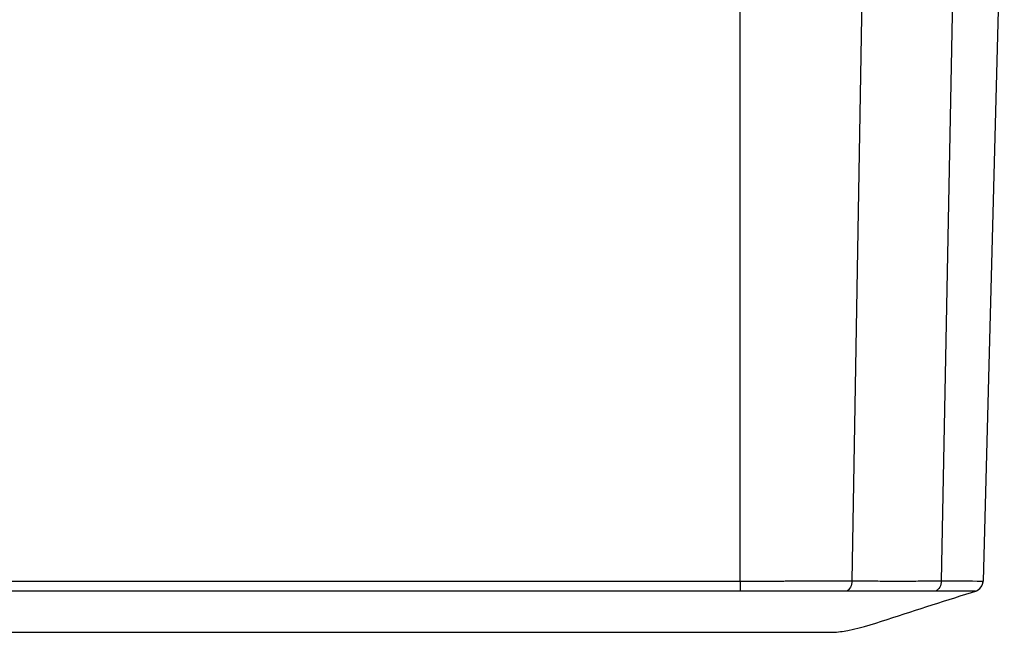
# Model space of a CAD drawing. Extents: x 0.3 to 16.8, y 0.2 to 10.8.
# Drawn here: x 3.2 to 4.3, y 7.6 to 8.4 of the extents above; entities that cross this region are included whole.
import ezdxf

# ---------------------------------------------------------------- set-up
doc = ezdxf.new("R2010")
doc.units = 0
doc.header["$MEASUREMENT"] = 0
doc.layers.get('0').update_dxf_attribs({"linetype": 'CONTINUOUS'})

msp = doc.modelspace()

# ---------------------------------------------------------------- linework, layer by layer
at = {"color": 7, "linetype": 'CONTINUOUS'}
for p, q in [((3.9804, 7.7066), (3.9804, 8.6353)), ((4.1245, 8.6353), (4.1085, 7.7067)), ((4.2113, 7.7067), (4.2297, 8.6353)), ((4.2835, 8.6353), (4.2591, 7.7066)), ((2.9762, 7.6478), (3.9655, 7.6478))]:
    msp.add_line(p, q, dxfattribs=at)
at = {"color": 7, "linetype": 'CONTINUOUS', "flags": 128}
for points in [[(2.9762, 7.7066), (3.5386, 7.7066), (3.9804, 7.7066)], [(3.9804, 7.7066), (3.9804, 7.7047), (3.9804, 7.7028), (3.9804, 7.7011), (3.9804, 7.6994), (3.9804, 7.698), (3.9804, 7.6968), (3.9804, 7.6958), (3.9804, 7.695)], [(4.2505, 7.695), (4.2505, 7.695), (4.2505, 7.695)], [(4.2505, 7.695), (4.2505, 7.695), (4.2505, 7.695)]]:
    msp.add_lwpolyline(points, dxfattribs=at)
at = {"color": 7, "linetype": 'CONTINUOUS'}
msp.add_arc((4.2466, 7.7069), 0.0125, 288.1149, 358.5, dxfattribs=at)
for points, knots in [([(3.9804, 7.7066), (3.9825, 7.7066), (3.9867, 7.7066), (3.993, 7.7066), (3.9993, 7.7066), (4.0056, 7.7066), (4.0118, 7.7066), (4.0181, 7.7066), (4.0243, 7.7066), (4.0305, 7.7066), (4.0366, 7.7067), (4.0428, 7.7067), (4.0512, 7.7067), (4.0617, 7.7067), (4.0742, 7.7067), (4.0856, 7.7067), (4.0952, 7.7067), (4.1026, 7.7067), (4.1067, 7.7067), (4.1085, 7.7067)], [0, 0, 0, 0, 0.044925, 0.089957, 0.135095, 0.180341, 0.225694, 0.271154, 0.316721, 0.362395, 0.408177, 0.454065, 0.50006, 0.59974, 0.699421, 0.799537, 0.883007, 0.949829, 1, 1, 1, 1]), ([(4.1085, 7.7067), (4.1085, 7.7043), (4.1079, 7.7016), (4.1058, 7.6974), (4.1043, 7.6958), (4.1028, 7.6951)], [0, 0, 0, 0, 0.5, 0.5, 1, 1, 1, 1]), ([(4.1085, 7.7067), (4.1122, 7.7067), (4.1195, 7.7067), (4.1303, 7.7067), (4.1409, 7.7066), (4.1514, 7.7066), (4.1618, 7.7066), (4.172, 7.7066), (4.182, 7.7066), (4.1919, 7.7067), (4.2017, 7.7067), (4.2081, 7.7067), (4.2113, 7.7067)], [0, 0, 0, 0, 0.100119, 0.200154, 0.300127, 0.400058, 0.499971, 0.599885, 0.699824, 0.799808, 0.89986, 1, 1, 1, 1]), ([(4.2113, 7.7067), (4.2113, 7.7043), (4.2106, 7.7016), (4.2082, 7.6974), (4.2065, 7.6958), (4.2047, 7.6951)], [0, 0, 0, 0, 0.5, 0.5, 1, 1, 1, 1]), ([(4.2113, 7.7067), (4.2266, 7.7067), (4.2387, 7.7067), (4.2549, 7.7066), (4.2591, 7.7066), (4.2591, 7.7066)], [0, 0, 0, 0, 0.5, 0.5, 1, 1, 1, 1]), ([(4.2505, 7.695), (4.2517, 7.6955), (4.2541, 7.6965), (4.2568, 7.6993), (4.2587, 7.7028), (4.259, 7.7053), (4.2591, 7.7066)], [0, 0, 0, 0, 0.2440132, 0.5, 0.7559868, 1, 1, 1, 1]), ([(3.9804, 7.695), (3.9748, 7.695), (3.9693, 7.695), (3.9581, 7.695), (3.9415, 7.695), (3.903, 7.695), (3.8272, 7.695), (3.7635, 7.695), (3.6367, 7.695), (3.5525, 7.695), (3.3861, 7.695), (3.3037, 7.695), (3.1397, 7.695), (3.0579, 7.695), (2.9762, 7.695)], [0, 0, 0, 0, 0.015625, 0.015625, 0.03125, 0.0625, 0.125, 0.25, 0.25, 0.5, 0.5, 0.75, 0.75, 1, 1, 1, 1]), ([(4.1028, 7.6951), (4.1017, 7.6951), (4.0992, 7.6951), (4.0949, 7.6951), (4.0894, 7.6951), (4.0829, 7.6951), (4.0735, 7.6951), (4.0612, 7.6951), (4.0469, 7.6951), (4.0332, 7.6951), (4.0206, 7.6951), (4.0075, 7.6951), (3.9942, 7.695), (3.985, 7.695), (3.9804, 7.695)], [0, 0, 0, 0, 0.032058, 0.073031, 0.125309, 0.185158, 0.250435, 0.374997, 0.49997, 0.599372, 0.698667, 0.79287, 0.898534, 1, 1, 1, 1]), ([(4.0887, 7.6478), (4.0917, 7.6481), (4.1115, 7.6503), (4.1671, 7.6686), (4.218, 7.6847), (4.2521, 7.6955)], [0, 0, 0, 0, 0.054266, 0.36604, 1, 1, 1, 1]), ([(4.2047, 7.6951), (4.2019, 7.6951), (4.1964, 7.6951), (4.1883, 7.6951), (4.1808, 7.6951), (4.1734, 7.6951), (4.1662, 7.6951), (4.1589, 7.6951), (4.1517, 7.6951), (4.1443, 7.6951), (4.1368, 7.6951), (4.129, 7.6951), (4.1209, 7.6951), (4.1121, 7.6951), (4.106, 7.6951), (4.1028, 7.6951)], [0, 0, 0, 0, 0.09101, 0.173117, 0.249817, 0.323803, 0.396276, 0.467792, 0.5389, 0.610143, 0.682059, 0.755187, 0.830756, 0.911297, 1, 1, 1, 1]), ([(4.2505, 7.695), (4.2505, 7.695), (4.2505, 7.695), (4.2501, 7.695), (4.2495, 7.6951), (4.2485, 7.6951), (4.2469, 7.6951), (4.2447, 7.6951), (4.242, 7.6951), (4.2379, 7.6951), (4.2321, 7.6951), (4.2248, 7.6951), (4.218, 7.6951), (4.2125, 7.6951), (4.2082, 7.6951), (4.2058, 7.6951), (4.2047, 7.6951)], [0, 0, 0, 0, 0.042397, 0.089891, 0.144255, 0.206663, 0.276978, 0.350976, 0.425677, 0.500239, 0.634863, 0.752572, 0.845466, 0.914525, 0.964496, 1, 1, 1, 1]), ([(3.9655, 7.6478), (3.967, 7.6478), (3.9681, 7.6478), (3.97, 7.6478), (3.9712, 7.6478), (3.9721, 7.6478), (3.9741, 7.6478), (3.9755, 7.6478), (3.9775, 7.6478), (3.979, 7.6478), (3.9809, 7.6478), (3.9836, 7.6478), (3.985, 7.6478), (3.987, 7.6478)], [0, 0, 0, 0, 0.0625, 0.125, 0.1875, 0.25, 0.25, 0.5, 0.5, 0.625, 0.75, 0.875, 1, 1, 1, 1]), ([(3.987, 7.6478), (3.9906, 7.6478), (3.9983, 7.6478), (4.0152, 7.6478), (4.0407, 7.6478), (4.0628, 7.6478), (4.075, 7.6478), (4.0802, 7.6478), (4.0824, 7.6478)], [0, 0, 0, 0, 0.125, 0.25, 0.5, 0.75, 0.875, 1, 1, 1, 1]), ([(4.0824, 7.6478), (4.0837, 7.6478), (4.0844, 7.6478), (4.0857, 7.6478), (4.0864, 7.6478), (4.0869, 7.6478), (4.0875, 7.6478), (4.0878, 7.6478), (4.0882, 7.6478), (4.0883, 7.6478), (4.0885, 7.6478), (4.0886, 7.6478), (4.0887, 7.6478), (4.0887, 7.6478)], [0, 0, 0, 0, 0.125, 0.25, 0.375, 0.5, 0.5, 0.75, 0.75, 0.8125, 0.875, 0.9375, 1, 1, 1, 1])]:
    msp.add_open_spline(points, degree=3, knots=knots, dxfattribs=at)

doc.saveas('drawing.dxf')
